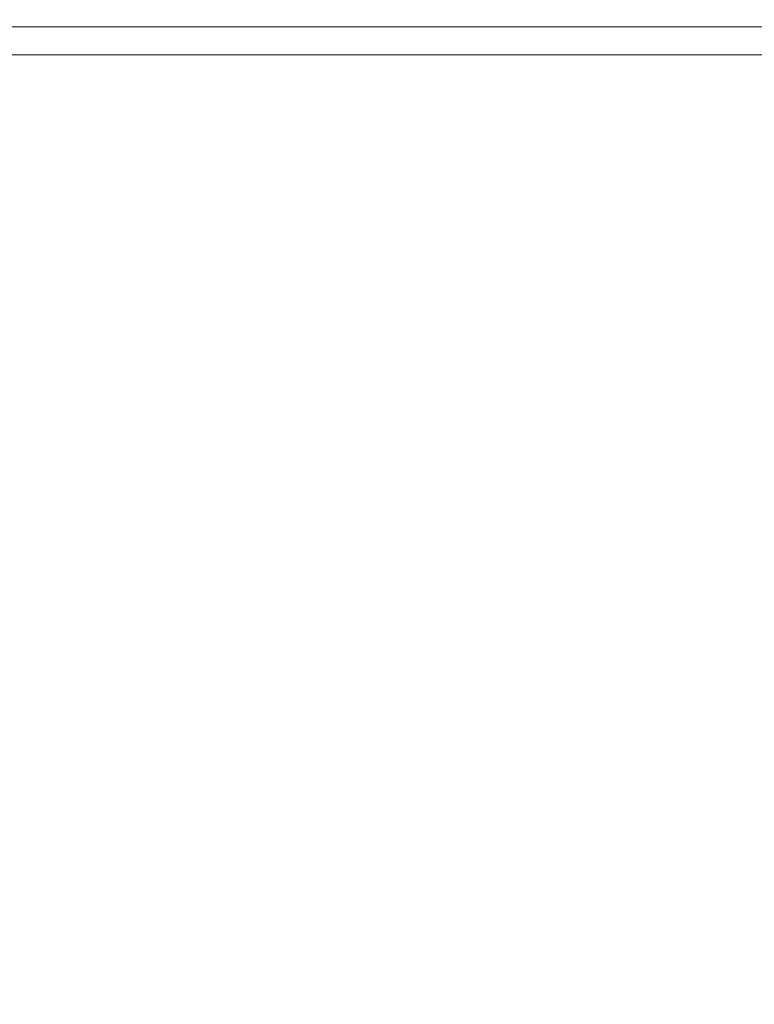
# Model space of a CAD drawing. Extents: x -165 to 165, y -570 to 0.
# Drawn here: x -137 to -109, y -37 to 0 of the extents above; entities that cross this region are included whole.
import ezdxf

# ---------------------------------------------------------------- set-up
doc = ezdxf.new("R2010")
doc.units = 0
doc.header["$LTSCALE"] = 500
doc.header["$MEASUREMENT"] = 0
doc.layers.add('CERAMIKA', color=254, linetype='Continuous')

msp = doc.modelspace()

# ---------------------------------------------------------------- linework, layer by layer
at = {"layer": 'CERAMIKA', "lineweight": 0}
for points, invisible_edges in [([(-144.071, 0, 364.321), (-131.911, 0, 364.321), (-131.911, 0, 355.06), (-144.071, 0, 355.06)], 15), ([(-144.071, 0, 325.823), (-131.911, 0, 325.823), (-131.911, 0, 317.59), (-144.071, 0, 317.59)], 15), ([(-144.071, 0, 309.859), (-144.071, 0, 317.59), (-131.911, 0, 317.59), (-131.911, 0, 309.859)], 15), ([(-144.071, 0, 376.272), (-144.071, -0.066, 378.68), (-131.911, -0.066, 378.68), (-131.911, 0, 376.272)], 15), ([(-144.071, 0, 257.257), (-131.911, 0, 257.257), (-131.911, 0, 234.924), (-144.071, 0, 234.924)], 15), ([(-144.071, 0, 302.355), (-144.071, 0, 309.859), (-131.911, 0, 309.859), (-131.911, 0, 302.355)], 15), ([(-144.071, 0, 294.801), (-131.911, 0, 294.801), (-131.911, 0, 285.738), (-144.071, 0, 285.738)], 15), ([(-144.071, 0, 334.837), (-131.911, 0, 334.837), (-131.911, 0, 325.823), (-144.071, 0, 325.823)], 15), ([(-144.071, 0, 234.924), (-131.911, 0, 234.924), (-131.82, 0, 207.939), (-143.971, 0, 207.939)], 15), ([(-144.071, 0, 371.716), (-131.911, 0, 371.716), (-131.911, 0, 364.321), (-144.071, 0, 364.321)], 15), ([(-144.071, 0, 302.355), (-131.911, 0, 302.355), (-131.911, 0, 294.801), (-144.071, 0, 294.801)], 15), ([(-144.071, 0, 371.716), (-144.071, 0, 376.272), (-131.911, 0, 376.272), (-131.911, 0, 371.716)], 15), ([(-144.071, 0, 257.257), (-144.071, 0, 273.71), (-131.911, 0, 273.71), (-131.911, 0, 257.257)], 15), ([(-144.071, 0, 344.907), (-144.071, 0, 355.06), (-131.911, 0, 355.06), (-131.911, 0, 344.907)], 15), ([(-144.071, 0, 273.71), (-144.071, 0, 285.738), (-131.911, 0, 285.738), (-131.911, 0, 273.71)], 15), ([(-144.071, 0, 334.837), (-144.071, 0, 344.907), (-131.911, 0, 344.907), (-131.911, 0, 334.837)], 15), ([(-143.672, 0, 177.534), (-143.971, 0, 207.939), (-131.82, 0, 207.939), (-131.546, 0, 177.534)], 15), ([(-143.074, 0, 144.939), (-143.672, 0, 177.534), (-131.546, 0, 177.534), (-130.999, 0, 144.939)], 15), ([(-143.074, 0, 144.939), (-130.999, 0, 144.939), (-130.086, 0, 111.385), (-142.078, 0, 111.385)], 15), ([(-142.078, 0, 111.385), (-130.086, 0, 111.385), (-128.986, 0, 79.184), (-140.877, 0, 79.184)], 15), ([(-139.665, 0, 50.647), (-140.877, 0, 79.184), (-128.986, 0, 79.184), (-127.877, 0, 50.647)], 15), ([(-138.637, 0, 28.086), (-139.665, 0, 50.647), (-127.877, 0, 50.647), (-126.936, 0, 28.086)], 15), ([(-138.637, 0, 28.086), (-126.936, 0, 28.086), (-126.34, 0, 13.813), (-137.987, 0, 13.813)], 15), ([(-137.987, 0, 13.813), (-126.34, 0, 13.813), (-126.009, -0.066, 5.87), (-137.625, -0.066, 5.87)], 15), ([(-131.911, 0, 309.859), (-131.911, 0, 317.59), (-116.797, 0, 317.59), (-116.797, 0, 309.859)], 15), ([(-131.911, 0, 325.823), (-116.797, 0, 325.823), (-116.797, 0, 317.59), (-131.911, 0, 317.59)], 15), ([(-131.911, 0, 334.837), (-131.911, 0, 344.907), (-116.797, 0, 344.907), (-116.797, 0, 334.837)], 15), ([(-131.911, 0, 364.321), (-116.797, 0, 364.321), (-116.797, 0, 355.06), (-131.911, 0, 355.06)], 15), ([(-131.911, 0, 376.272), (-131.911, -0.066, 378.68), (-116.797, -0.066, 378.68), (-116.797, 0, 376.272)], 15), ([(-131.911, 0, 334.837), (-116.797, 0, 334.837), (-116.797, 0, 325.823), (-131.911, 0, 325.823)], 15), ([(-131.911, 0, 371.716), (-131.911, 0, 376.272), (-116.797, 0, 376.272), (-116.797, 0, 371.716)], 15), ([(-131.911, 0, 234.924), (-116.797, 0, 234.924), (-116.717, 0, 207.939), (-131.82, 0, 207.939)], 15), ([(-131.911, 0, 371.716), (-116.797, 0, 371.716), (-116.797, 0, 364.321), (-131.911, 0, 364.321)], 15), ([(-131.911, 0, 294.801), (-116.797, 0, 294.801), (-116.797, 0, 285.738), (-131.911, 0, 285.738)], 15), ([(-131.911, 0, 302.355), (-131.911, 0, 309.859), (-116.797, 0, 309.859), (-116.797, 0, 302.355)], 15), ([(-131.911, 0, 273.71), (-131.911, 0, 285.738), (-116.797, 0, 285.738), (-116.797, 0, 273.71)], 15), ([(-131.911, 0, 257.257), (-116.797, 0, 257.257), (-116.797, 0, 234.924), (-131.911, 0, 234.924)], 15), ([(-131.911, 0, 344.907), (-131.911, 0, 355.06), (-116.797, 0, 355.06), (-116.797, 0, 344.907)], 15), ([(-131.911, 0, 302.355), (-116.797, 0, 302.355), (-116.797, 0, 294.801), (-131.911, 0, 294.801)], 15), ([(-131.911, 0, 257.257), (-131.911, 0, 273.71), (-116.797, 0, 273.71), (-116.797, 0, 257.257)], 15), ([(-131.546, 0, 177.534), (-131.82, 0, 207.939), (-116.717, 0, 207.939), (-116.474, 0, 177.534)], 15), ([(-130.999, 0, 144.939), (-131.546, 0, 177.534), (-116.474, 0, 177.534), (-115.99, 0, 144.939)], 15), ([(-130.999, 0, 144.939), (-115.99, 0, 144.939), (-115.182, 0, 111.385), (-130.086, 0, 111.385)], 15), ([(-130.086, 0, 111.385), (-115.182, 0, 111.385), (-114.208, 0, 79.184), (-128.986, 0, 79.184)], 15), ([(-127.877, 0, 50.647), (-128.986, 0, 79.184), (-114.208, 0, 79.184), (-113.226, 0, 50.647)], 15), ([(-126.936, 0, 28.086), (-127.877, 0, 50.647), (-113.226, 0, 50.647), (-112.392, 0, 28.086)], 15), ([(-126.936, 0, 28.086), (-112.392, 0, 28.086), (-111.865, 0, 13.813), (-126.34, 0, 13.813)], 15), ([(-126.34, 0, 13.813), (-111.865, 0, 13.813), (-111.572, -0.066, 5.87), (-126.009, -0.066, 5.87)], 15), ([(-99.471, 0, 364.321), (-99.471, 0, 355.06), (-116.797, 0, 355.06), (-116.797, 0, 364.321)], 15), ([(-99.471, 0, 257.257), (-99.471, 0, 234.924), (-116.797, 0, 234.924), (-116.797, 0, 257.257)], 15), ([(-99.471, 0, 344.907), (-116.797, 0, 344.907), (-116.797, 0, 355.06), (-99.471, 0, 355.06)], 15), ([(-99.471, 0, 334.837), (-99.471, 0, 325.823), (-116.797, 0, 325.823), (-116.797, 0, 334.837)], 15), ([(-99.471, 0, 302.355), (-116.797, 0, 302.355), (-116.797, 0, 309.859), (-99.471, 0, 309.859)], 15), ([(-99.471, 0, 294.801), (-99.471, 0, 285.738), (-116.797, 0, 285.738), (-116.797, 0, 294.801)], 15), ([(-99.471, 0, 257.257), (-116.797, 0, 257.257), (-116.797, 0, 273.71), (-99.471, 0, 273.71)], 15), ([(-99.471, 0, 302.355), (-99.471, 0, 294.801), (-116.797, 0, 294.801), (-116.797, 0, 302.355)], 15), ([(-99.471, 0, 309.859), (-116.797, 0, 309.859), (-116.797, 0, 317.59), (-99.471, 0, 317.59)], 15), ([(-99.471, 0, 334.837), (-116.797, 0, 334.837), (-116.797, 0, 344.907), (-99.471, 0, 344.907)], 15), ([(-99.471, 0, 376.272), (-116.797, 0, 376.272), (-116.797, -0.066, 378.68), (-99.471, -0.066, 378.68)], 15), ([(-99.471, 0, 371.716), (-116.797, 0, 371.716), (-116.797, 0, 376.272), (-99.471, 0, 376.272)], 15), ([(-99.471, 0, 234.924), (-99.402, 0, 207.939), (-116.717, 0, 207.939), (-116.797, 0, 234.924)], 15), ([(-99.471, 0, 273.71), (-116.797, 0, 273.71), (-116.797, 0, 285.738), (-99.471, 0, 285.738)], 15), ([(-99.471, 0, 325.823), (-99.471, 0, 317.59), (-116.797, 0, 317.59), (-116.797, 0, 325.823)], 15), ([(-99.471, 0, 371.716), (-99.471, 0, 364.321), (-116.797, 0, 364.321), (-116.797, 0, 371.716)], 15), ([(-99.196, 0, 177.534), (-116.474, 0, 177.534), (-116.717, 0, 207.939), (-99.402, 0, 207.939)], 15), ([(-98.783, 0, 144.939), (-115.99, 0, 144.939), (-116.474, 0, 177.534), (-99.196, 0, 177.534)], 15), ([(-98.783, 0, 144.939), (-98.095, 0, 111.385), (-115.182, 0, 111.385), (-115.99, 0, 144.939)], 15), ([(-98.095, 0, 111.385), (-97.266, 0, 79.184), (-114.208, 0, 79.184), (-115.182, 0, 111.385)], 15), ([(-96.429, 0, 50.647), (-113.226, 0, 50.647), (-114.208, 0, 79.184), (-97.266, 0, 79.184)], 15), ([(-95.72, 0, 28.086), (-112.392, 0, 28.086), (-113.226, 0, 50.647), (-96.429, 0, 50.647)], 15), ([(-95.72, 0, 28.086), (-95.271, 0, 13.813), (-111.865, 0, 13.813), (-112.392, 0, 28.086)], 15), ([(-95.271, 0, 13.813), (-95.021, -0.066, 5.87), (-111.572, -0.066, 5.87), (-111.865, 0, 13.813)], 15), ([(-144.071, -0.265, 379.63), (-131.911, -0.265, 379.63), (-131.911, -0.066, 378.68), (-144.071, -0.066, 378.68)], 15), ([(-144.071, -0.664, 379.815), (-131.911, -0.664, 379.815), (-131.911, -0.265, 379.63), (-144.071, -0.265, 379.63)], 11), ([(-137.462, -0.265, 2.302), (-137.625, -0.066, 5.87), (-126.009, -0.066, 5.87), (-125.86, -0.265, 2.302)], 15), ([(-137.41, -0.664, 1.151), (-137.462, -0.265, 2.302), (-125.86, -0.265, 2.302), (-125.812, -0.664, 1.151)], 15), ([(-131.911, -0.265, 379.63), (-116.797, -0.265, 379.63), (-116.797, -0.066, 378.68), (-131.911, -0.066, 378.68)], 14), ([(-131.911, -0.664, 379.815), (-116.797, -0.664, 379.815), (-116.797, -0.265, 379.63), (-131.911, -0.265, 379.63)], 15), ([(-125.86, -0.265, 2.302), (-126.009, -0.066, 5.87), (-111.572, -0.066, 5.87), (-111.44, -0.265, 2.302)], 15), ([(-125.812, -0.664, 1.151), (-125.86, -0.265, 2.302), (-111.44, -0.265, 2.302), (-111.397, -0.664, 1.151)], 15), ([(-99.471, -0.265, 379.63), (-99.471, -0.066, 378.68), (-116.797, -0.066, 378.68), (-116.797, -0.265, 379.63)], 15), ([(-99.471, -0.664, 379.815), (-99.471, -0.265, 379.63), (-116.797, -0.265, 379.63), (-116.797, -0.664, 379.815)], 13), ([(-94.908, -0.265, 2.302), (-111.44, -0.265, 2.302), (-111.572, -0.066, 5.87), (-95.021, -0.066, 5.87)], 15), ([(-94.872, -0.664, 1.151), (-111.397, -0.664, 1.151), (-111.44, -0.265, 2.302), (-94.908, -0.265, 2.302)], 15), ([(-144.071, -0.664, 379.815), (-144.071, -1.327, 379.926), (-131.911, -1.327, 379.926), (-131.911, -0.664, 379.815)], 15), ([(-137.41, -0.664, 1.151), (-125.812, -0.664, 1.151), (-125.783, -1.327, 0.46), (-137.378, -1.327, 0.46)], 15), ([(-131.911, -0.664, 379.815), (-131.911, -1.327, 379.926), (-116.797, -1.327, 379.926), (-116.797, -0.664, 379.815)], 15), ([(-125.812, -0.664, 1.151), (-111.397, -0.664, 1.151), (-111.372, -1.327, 0.46), (-125.783, -1.327, 0.46)], 11), ([(-99.471, -0.664, 379.815), (-116.797, -0.664, 379.815), (-116.797, -1.327, 379.926), (-99.471, -1.327, 379.926)], 15), ([(-94.872, -0.664, 1.151), (-94.85, -1.327, 0.46), (-111.372, -1.327, 0.46), (-111.397, -0.664, 1.151)], 13), ([(-144.071, -1.327, 379.926), (-144.071, -2.434, 379.982), (-131.911, -2.437, 379.982), (-131.911, -1.327, 379.926)], 15), ([(-137.378, -1.327, 0.46), (-125.783, -1.327, 0.46), (-125.769, -2.429, 0.115), (-137.363, -2.425, 0.115)], 14), ([(-131.911, -1.327, 379.926), (-131.911, -2.437, 379.982), (-116.797, -2.441, 379.982), (-116.797, -1.327, 379.926)], 15), ([(-125.783, -1.327, 0.46), (-111.372, -1.327, 0.46), (-111.359, -2.432, 0.115), (-125.769, -2.429, 0.115)], 15), ([(-99.471, -1.327, 379.926), (-116.797, -1.327, 379.926), (-116.797, -2.441, 379.982), (-99.471, -2.445, 379.982)], 15), ([(-94.85, -1.327, 0.46), (-94.84, -2.436, 0.115), (-111.359, -2.432, 0.115), (-111.372, -1.327, 0.46)], 15), ([(-144.071, -4.161, 380), (-131.911, -4.174, 380), (-131.911, -2.437, 379.982), (-144.071, -2.434, 379.982)], 15), ([(-137.357, -4.127, 0), (-137.363, -2.425, 0.115), (-125.769, -2.429, 0.115), (-125.764, -4.139, 0)], 15), ([(-131.911, -4.174, 380), (-116.797, -4.19, 380), (-116.797, -2.441, 379.982), (-131.911, -2.437, 379.982)], 15), ([(-125.764, -4.139, 0), (-125.769, -2.429, 0.115), (-111.359, -2.432, 0.115), (-111.355, -4.154, 0)], 15), ([(-99.471, -4.206, 380), (-99.471, -2.445, 379.982), (-116.797, -2.441, 379.982), (-116.797, -4.19, 380)], 15), ([(-94.836, -4.169, 0), (-111.355, -4.154, 0), (-111.359, -2.432, 0.115), (-94.84, -2.436, 0.115)], 15), ([(-144.071, -6.687, 380), (-131.911, -6.719, 380), (-131.911, -4.174, 380), (-144.071, -4.161, 380)], 15), ([(-137.357, -6.602, 0), (-137.357, -4.127, 0), (-125.764, -4.139, 0), (-125.764, -6.632, 0)], 15), ([(-131.911, -6.719, 380), (-116.797, -6.757, 380), (-116.797, -4.19, 380), (-131.911, -4.174, 380)], 15), ([(-125.764, -6.632, 0), (-125.764, -4.139, 0), (-111.355, -4.154, 0), (-111.355, -6.669, 0)], 15), ([(-99.471, -6.798, 380), (-99.471, -4.206, 380), (-116.797, -4.19, 380), (-116.797, -6.757, 380)], 15), ([(-94.836, -6.707, 0), (-111.355, -6.669, 0), (-111.355, -4.154, 0), (-94.836, -4.169, 0)], 15), ([(-144.071, -6.687, 380), (-144.071, -10.189, 380), (-131.911, -10.253, 380), (-131.911, -6.719, 380)], 15), ([(-137.357, -6.602, 0), (-125.764, -6.632, 0), (-125.764, -10.079, 0), (-137.357, -10.017, 0)], 15), ([(-125.764, -6.632, 0), (-111.355, -6.669, 0), (-111.355, -10.152, 0), (-125.764, -10.079, 0)], 15), ([(-94.836, -6.707, 0), (-94.836, -10.228, 0), (-111.355, -10.152, 0), (-111.355, -6.669, 0)], 15), ([(-131.911, -6.719, 380), (-131.911, -10.253, 380), (-116.797, -10.329, 380), (-116.797, -6.757, 380)], 15), ([(-99.471, -6.798, 380), (-116.797, -6.757, 380), (-116.797, -10.329, 380), (-99.471, -10.41, 380)], 15), ([(-137.357, -10.017, 0), (-125.764, -10.079, 0), (-125.764, -14.252, 0), (-137.357, -14.151, 0)], 15), ([(-144.071, -10.189, 380), (-144.071, -14.433, 380), (-131.911, -14.538, 380), (-131.911, -10.253, 380)], 15), ([(-131.911, -10.253, 380), (-131.911, -14.538, 380), (-116.797, -14.664, 380), (-116.797, -10.329, 380)], 15), ([(-125.764, -10.079, 0), (-111.355, -10.152, 0), (-111.355, -14.372, 0), (-125.764, -14.252, 0)], 15), ([(-99.471, -10.41, 380), (-116.797, -10.329, 380), (-116.797, -14.664, 380), (-99.471, -14.796, 380)], 15), ([(-94.836, -10.228, 0), (-94.836, -14.498, 0), (-111.355, -14.372, 0), (-111.355, -10.152, 0)], 15), ([(-144.071, -19.186, 380), (-131.911, -19.338, 380), (-131.911, -14.538, 380), (-144.071, -14.433, 380)], 15), ([(-137.357, -18.78, 0), (-137.357, -14.151, 0), (-125.764, -14.252, 0), (-125.764, -18.926, 0)], 15), ([(-125.764, -18.926, 0), (-125.764, -14.252, 0), (-111.355, -14.372, 0), (-111.355, -19.098, 0)], 15), ([(-94.836, -19.28, 0), (-111.355, -19.098, 0), (-111.355, -14.372, 0), (-94.836, -14.498, 0)], 15), ([(-131.911, -19.338, 380), (-116.797, -19.519, 380), (-116.797, -14.664, 380), (-131.911, -14.538, 380)], 15), ([(-99.471, -19.71, 380), (-99.471, -14.796, 380), (-116.797, -14.664, 380), (-116.797, -19.519, 380)], 15), ([(-137.357, -23.679, 0), (-137.357, -18.78, 0), (-125.764, -18.926, 0), (-125.764, -23.872, 0)], 15), ([(-125.764, -23.872, 0), (-125.764, -18.926, 0), (-111.355, -19.098, 0), (-111.355, -24.099, 0)], 15), ([(-144.071, -24.214, 380), (-131.911, -24.416, 380), (-131.911, -19.338, 380), (-144.071, -19.186, 380)], 15), ([(-131.911, -24.416, 380), (-116.797, -24.654, 380), (-116.797, -19.519, 380), (-131.911, -19.338, 380)], 15), ([(-94.836, -24.339, 0), (-111.355, -24.099, 0), (-111.355, -19.098, 0), (-94.836, -19.28, 0)], 15), ([(-99.471, -24.906, 380), (-99.471, -19.71, 380), (-116.797, -19.519, 380), (-116.797, -24.654, 380)], 15), ([(-137.357, -23.679, 0), (-125.764, -23.872, 0), (-125.764, -28.863, 0), (-137.357, -28.626, 0)], 15), ([(-125.764, -23.872, 0), (-111.355, -24.099, 0), (-111.355, -29.143, 0), (-125.764, -28.863, 0)], 15), ([(-94.836, -24.339, 0), (-94.836, -29.438, 0), (-111.355, -29.143, 0), (-111.355, -24.099, 0)], 15), ([(-144.071, -24.214, 380), (-144.071, -29.285, 380), (-131.911, -29.533, 380), (-131.911, -24.416, 380)], 15), ([(-131.911, -24.416, 380), (-131.911, -29.533, 380), (-116.797, -29.828, 380), (-116.797, -24.654, 380)], 15), ([(-99.471, -24.906, 380), (-116.797, -24.654, 380), (-116.797, -29.828, 380), (-99.471, -30.137, 380)], 15), ([(-137.357, -28.626, 0), (-125.764, -28.863, 0), (-125.764, -33.86, 0), (-137.357, -33.58, 0)], 15), ([(-125.764, -28.863, 0), (-111.355, -29.143, 0), (-111.355, -34.192, 0), (-125.764, -33.86, 0)], 15), ([(-144.071, -29.285, 380), (-144.071, -34.359, 380), (-131.911, -34.653, 380), (-131.911, -29.533, 380)], 15), ([(-94.836, -29.438, 0), (-94.836, -34.54, 0), (-111.355, -34.192, 0), (-111.355, -29.143, 0)], 15), ([(-131.911, -29.533, 380), (-131.911, -34.653, 380), (-116.797, -35, 380), (-116.797, -29.828, 380)], 15), ([(-99.471, -30.137, 380), (-116.797, -29.828, 380), (-116.797, -35, 380), (-99.471, -35.366, 380)], 15), ([(-137.357, -38.503, 0), (-137.357, -33.58, 0), (-125.764, -33.86, 0), (-125.764, -38.825, 0)], 15), ([(-125.764, -38.825, 0), (-125.764, -33.86, 0), (-111.355, -34.192, 0), (-111.355, -39.205, 0)], 15), ([(-94.836, -39.606, 0), (-111.355, -39.205, 0), (-111.355, -34.192, 0), (-94.836, -34.54, 0)], 15), ([(-144.071, -39.398, 380), (-131.911, -39.735, 380), (-131.911, -34.653, 380), (-144.071, -34.359, 380)], 15), ([(-131.911, -39.735, 380), (-116.797, -40.134, 380), (-116.797, -35, 380), (-131.911, -34.653, 380)], 15), ([(-99.471, -40.555, 380), (-99.471, -35.366, 380), (-116.797, -35, 380), (-116.797, -40.134, 380)], 15)]:
    msp.add_3dface(points, dxfattribs=dict(at, invisible_edges=invisible_edges))

doc.saveas('drawing.dxf')
